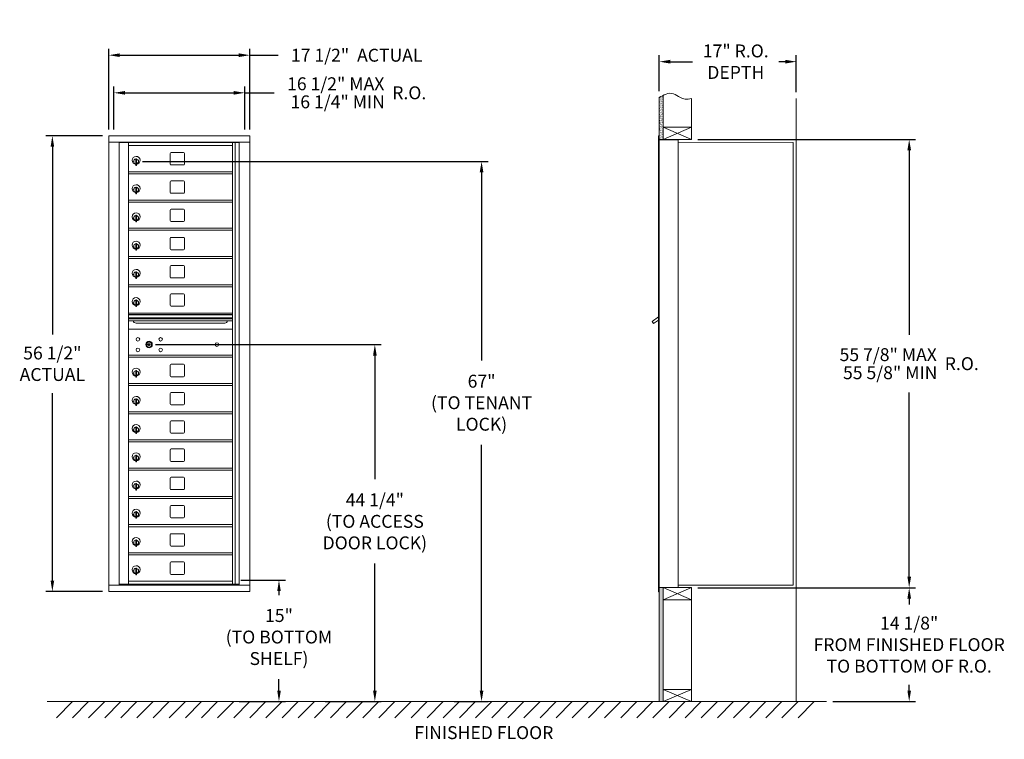
# Model space of a CAD drawing. Units: inches. Extents: x 631 to 753, y 44 to 133.
import ezdxf

# ---------------------------------------------------------------- set-up
doc = ezdxf.new("R2010")
doc.units = ezdxf.units.IN
doc.header["$LTSCALE"] = 0.5
doc.header["$MEASUREMENT"] = 0
doc.layers.get('Defpoints').update_dxf_attribs({"color": 9})
doc.styles.get("Standard").update_dxf_attribs({"font": 'GOTHIC.TTF'})
doc.dimstyles.new('4C limits', dxfattribs={"dimscale": 16, "dimtxt": 0.1, "dimasz": 0.085, "dimexe": 0.05, "dimexo": 0.05, "dimgap": 0.09, "dimtad": 0, "dimtih": 1, "dimtoh": 1, "dimdec": 3, "dimzin": 0, "dimdsep": 46, "dimlunit": 5, "dimtxsty": 'Standard', "dimcen": 0.09, "dimadec": 0, "dimazin": 0, "dimlim": 1, "dimtp": 0.25, "dimtfac": 1, "dimtdec": 3, "dimtofl": 0, "dimtmove": 0, "dimatfit": 3, "dimfxl": 1, "dimfrac": 1, "dimtolj": 1, "dimtzin": 0, "dimarcsym": 0})
doc.dimstyles.new('4C$0', dxfattribs={"dimscale": 16, "dimtxt": 0.1, "dimasz": 0.085, "dimexe": 0.05, "dimexo": 0.05, "dimgap": 0.09, "dimtad": 0, "dimtih": 1, "dimtoh": 1, "dimdec": 4, "dimzin": 0, "dimdsep": 46, "dimlunit": 5, "dimtxsty": 'Standard', "dimcen": 0.09, "dimadec": 0, "dimazin": 0, "dimtfac": 0.75, "dimtdec": 4, "dimtofl": 0, "dimtmove": 0, "dimatfit": 3, "dimfxl": 1, "dimfrac": 2, "dimtolj": 1, "dimtzin": 0, "dimarcsym": 0})
pattern_1 = [(37.5, (36.09343, 7.06797), (-0.006299336, 0.192682377), [0, -0.152, 0, -0.17, 0, -0.1625]), (7.5, (36.09343, 7.06797), (0.17697767, 0.28221461), [0, -0.082, 0, -0.137, 0, -0.0525]), (327.5, (35.97043, 7.06797), (0.311414186, 0.000565905), [0, -0.05, 0, -0.18, 0, -0.235]), (317.5, (35.97043, 7.06797), (0.30061266, 0.08776756), [0, -0.025, 0, -0.118, 0, -0.135])]

# ---------------------------------------------------------------- blocks, each defined once
blk = doc.blocks.new('*D6')
at = {"color": 0, "linetype": 'Continuous', "lineweight": -2, "transparency": 16777216}
for p, q in [((715.1, 118.63), (742.1, 118.63)), ((741.3, 117.27), (741.3, 94.4)), ((741.3, 64.41), (741.3, 87.23)), ((715.1, 63.05), (742.1, 63.05))]:
    blk.add_line(p, q, dxfattribs=at)
at = {"color": 0, "linetype": 'Continuous', "transparency": 16777216}
for points in [[(741.08, 117.27), (741.53, 117.27), (741.3, 118.63)], [(741.08, 64.41), (741.53, 64.41), (741.3, 63.05)]]:
    blk.add_solid(points, dxfattribs=at)
at = {"layer": 'Defpoints', "color": 0, "linetype": 'Continuous', "transparency": 16777216}
for p in [(714.3, 118.63), (741.3, 118.63), (714.3, 63.05)]:
    blk.add_point(p, dxfattribs=at)
at = {"color": 0, "linetype": 'Continuous', "lineweight": 15, "transparency": 16777216, "insert": (741.3, 90.82), "char_height": 1.6, "attachment_point": 5}
blk.add_mtext('\\A1;\\S55 7\\/8" MAX ^ 55 5\\/8" MIN; R.O.', dxfattribs=at)
blk = doc.blocks.new('*D7')
at = {"color": 0, "linetype": 'Continuous', "lineweight": -2, "transparency": 16777216}
for p, q in [((715.1, 63.05), (742.1, 63.05)), ((741.3, 61.69), (741.3, 60.98)), ((741.3, 50.29), (741.3, 51)), ((731.85, 48.93), (742.1, 48.93))]:
    blk.add_line(p, q, dxfattribs=at)
at = {"color": 0, "linetype": 'Continuous', "transparency": 16777216}
for points in [[(741.08, 61.69), (741.53, 61.69), (741.3, 63.05)], [(741.08, 50.29), (741.53, 50.29), (741.3, 48.93)]]:
    blk.add_solid(points, dxfattribs=at)
at = {"layer": 'Defpoints', "color": 0, "linetype": 'Continuous', "transparency": 16777216}
for p in [(714.3, 63.05), (731.05, 48.93), (741.3, 48.93)]:
    blk.add_point(p, dxfattribs=at)
at = {"color": 0, "linetype": 'Continuous', "lineweight": 15, "transparency": 16777216, "insert": (741.3, 55.99), "char_height": 1.6, "attachment_point": 5}
blk.add_mtext('\\A1;14 1/8" \\PFROM FINISHED FLOOR\\PTO BOTTOM OF R.O.', dxfattribs=at)
blk = doc.blocks.new('*D8')
at = {"color": 0, "linetype": 'Continuous', "lineweight": -2, "transparency": 16777216}
for p, q in [((647.81, 93.19), (675.82, 93.19)), ((675.02, 91.83), (675.02, 76.5)), ((675.02, 50.29), (675.02, 66.04)), ((668.84, 48.93), (675.82, 48.93))]:
    blk.add_line(p, q, dxfattribs=at)
at = {"color": 0, "linetype": 'Continuous', "transparency": 16777216}
for points in [[(674.8, 91.83), (675.25, 91.83), (675.02, 93.19)], [(674.8, 50.29), (675.25, 50.29), (675.02, 48.93)]]:
    blk.add_solid(points, dxfattribs=at)
at = {"layer": 'Defpoints', "color": 0, "linetype": 'Continuous', "transparency": 16777216}
for p in [(647.01, 93.19), (668.04, 48.93), (675.02, 48.93)]:
    blk.add_point(p, dxfattribs=at)
at = {"color": 0, "linetype": 'Continuous', "lineweight": 15, "transparency": 16777216, "insert": (675.02, 71.27), "char_height": 1.6, "attachment_point": 5}
blk.add_mtext('\\A1;44 1/4" \\P(TO ACCESS\\PDOOR LOCK)', dxfattribs=at)
blk = doc.blocks.new('*D9')
at = {"color": 0, "linetype": 'Continuous', "lineweight": -2, "transparency": 16777216}
for p, q in [((658.4, 63.98), (663.93, 63.98)), ((663.13, 62.62), (663.13, 62.14)), ((663.13, 50.29), (663.13, 51.72)), ((658.18, 48.93), (663.93, 48.93))]:
    blk.add_line(p, q, dxfattribs=at)
at = {"color": 0, "linetype": 'Continuous', "transparency": 16777216}
for points in [[(662.91, 62.62), (663.36, 62.62), (663.13, 63.98)], [(662.91, 50.29), (663.36, 50.29), (663.13, 48.93)]]:
    blk.add_solid(points, dxfattribs=at)
at = {"layer": 'Defpoints', "color": 0, "linetype": 'Continuous', "transparency": 16777216}
for p in [(657.6, 63.98), (657.38, 48.93), (663.13, 48.93)]:
    blk.add_point(p, dxfattribs=at)
at = {"color": 0, "linetype": 'Continuous', "lineweight": 15, "transparency": 16777216, "insert": (663.13, 56.93), "char_height": 1.6, "attachment_point": 5}
blk.add_mtext('\\A1;15" \\P(TO BOTTOM\\PSHELF)', dxfattribs=at)
blk = doc.blocks.new('*D10')
at = {"color": 0, "linetype": 'Continuous', "lineweight": -2, "transparency": 16777216}
for p, q in [((646.21, 115.89), (689.06, 115.89)), ((688.26, 114.53), (688.26, 91.21)), ((688.26, 50.29), (688.26, 80.75)), ((684.84, 48.93), (689.06, 48.93))]:
    blk.add_line(p, q, dxfattribs=at)
at = {"color": 0, "linetype": 'Continuous', "transparency": 16777216}
for points in [[(688.03, 114.53), (688.49, 114.53), (688.26, 115.89)], [(688.03, 50.29), (688.49, 50.29), (688.26, 48.93)]]:
    blk.add_solid(points, dxfattribs=at)
at = {"layer": 'Defpoints', "color": 0, "linetype": 'Continuous', "transparency": 16777216}
for p in [(645.41, 115.89), (684.04, 48.93), (688.26, 48.93)]:
    blk.add_point(p, dxfattribs=at)
at = {"color": 0, "linetype": 'Continuous', "lineweight": 15, "transparency": 16777216, "insert": (688.26, 85.98), "char_height": 1.6, "attachment_point": 5}
blk.add_mtext('\\A1;67" \\P(TO TENANT\\PLOCK)', dxfattribs=at)
blk = doc.blocks.new('*D11')
at = {"color": 0, "linetype": 'Continuous', "lineweight": -2, "transparency": 16777216}
for p, q in [((710.3, 124.61), (710.3, 129.06)), ((711.66, 128.26), (714.43, 128.26)), ((725.94, 128.26), (725.14, 128.26)), ((727.3, 124.48), (727.3, 129.06))]:
    blk.add_line(p, q, dxfattribs=at)
at = {"color": 0, "linetype": 'Continuous', "transparency": 16777216}
for points in [[(711.66, 128.49), (711.66, 128.03), (710.3, 128.26)], [(725.94, 128.49), (725.94, 128.03), (727.3, 128.26)]]:
    blk.add_solid(points, dxfattribs=at)
at = {"layer": 'Defpoints', "color": 0, "linetype": 'Continuous', "transparency": 16777216}
for p in [(727.3, 128.26), (710.3, 123.81), (727.3, 123.68)]:
    blk.add_point(p, dxfattribs=at)
at = {"color": 0, "linetype": 'Continuous', "lineweight": 15, "transparency": 16777216, "insert": (719.79, 128.26), "char_height": 1.6, "attachment_point": 5}
blk.add_mtext('\\A1;17" R.O.\\PDEPTH', dxfattribs=at)
blk = doc.blocks.new('*D12')
at = {"color": 0, "linetype": 'Continuous', "lineweight": -2, "transparency": 16777216}
for p, q in [((641.22, 119.07), (634.22, 119.07)), ((635.02, 117.71), (635.02, 94.45)), ((635.02, 63.93), (635.02, 87.18)), ((641.22, 62.57), (634.22, 62.57))]:
    blk.add_line(p, q, dxfattribs=at)
at = {"color": 0, "linetype": 'Continuous', "transparency": 16777216}
for points in [[(634.8, 117.71), (635.25, 117.71), (635.02, 119.07)], [(634.8, 63.93), (635.25, 63.93), (635.02, 62.57)]]:
    blk.add_solid(points, dxfattribs=at)
at = {"layer": 'Defpoints', "color": 0, "linetype": 'Continuous', "transparency": 16777216}
for p in [(642.02, 119.07), (635.02, 62.57), (642.02, 62.57)]:
    blk.add_point(p, dxfattribs=at)
at = {"color": 0, "linetype": 'Continuous', "lineweight": 15, "transparency": 16777216, "insert": (635.02, 90.81), "char_height": 1.6, "attachment_point": 5}
blk.add_mtext('\\A1;56 1/2" \\PACTUAL', dxfattribs=at)
blk = doc.blocks.new('*D13')
at = {"color": 0, "linetype": 'Continuous', "lineweight": -2, "transparency": 16777216}
for p, q in [((642.02, 119.87), (642.02, 129.86)), ((659.51, 119.87), (659.51, 129.86)), ((643.38, 129.06), (658.15, 129.06)), ((659.51, 129.06), (663.02, 129.06))]:
    blk.add_line(p, q, dxfattribs=at)
at = {"color": 0, "linetype": 'Continuous', "transparency": 16777216}
for points in [[(643.38, 129.29), (643.38, 128.84), (642.02, 129.06)], [(658.15, 129.29), (658.15, 128.84), (659.51, 129.06)]]:
    blk.add_solid(points, dxfattribs=at)
at = {"layer": 'Defpoints', "color": 0, "linetype": 'Continuous', "transparency": 16777216}
for p in [(659.51, 129.06), (642.02, 119.07), (659.51, 119.07)]:
    blk.add_point(p, dxfattribs=at)
at = {"color": 0, "linetype": 'Continuous', "lineweight": 15, "transparency": 16777216, "insert": (672.77, 129.06), "char_height": 1.6, "attachment_point": 5}
blk.add_mtext('\\A1;17 1/2"  ACTUAL', dxfattribs=at)
blk = doc.blocks.new('*D17')
at = {"color": 0, "linetype": 'Continuous', "lineweight": -2, "transparency": 16777216}
for p, q in [((642.65, 119.87), (642.65, 125.2)), ((658.89, 119.87), (658.89, 125.2)), ((644.01, 124.4), (657.53, 124.4)), ((658.89, 124.4), (662.55, 124.4))]:
    blk.add_line(p, q, dxfattribs=at)
at = {"color": 0, "linetype": 'Continuous', "transparency": 16777216}
for points in [[(644.01, 124.62), (644.01, 124.17), (642.65, 124.4)], [(657.53, 124.62), (657.53, 124.17), (658.89, 124.4)]]:
    blk.add_solid(points, dxfattribs=at)
at = {"layer": 'Defpoints', "color": 0, "linetype": 'Continuous', "transparency": 16777216}
for p in [(658.89, 124.4), (642.65, 119.07), (658.89, 119.07)]:
    blk.add_point(p, dxfattribs=at)
at = {"color": 0, "linetype": 'Continuous', "lineweight": 15, "transparency": 16777216, "insert": (672.77, 124.4), "char_height": 1.6, "attachment_point": 5}
blk.add_mtext('\\A1;\\S16 1\\/2" MAX ^ 16 1\\/4" MIN; R.O.', dxfattribs=at)

msp = doc.modelspace()

# ---------------------------------------------------------------- hatches: boundary and pattern name
at = {"linetype": 'Continuous', "lineweight": 15}
h = msp.add_hatch(dxfattribs=at)
h.set_pattern_fill('AR-SAND', scale=0.1, style=0)
h.set_pattern_definition(pattern_1)
h.paths.add_polyline_path([(710.80209, 124.09878), (710.68839, 124.04424), (710.48452, 123.92739), (710.30209, 123.80552), (710.30209, 118.62578), (710.80209, 118.62578)])
h = msp.add_hatch(dxfattribs=at)
h.set_pattern_fill('AR-SAND', scale=0.1, style=0)
h.set_pattern_definition(pattern_1)
h.paths.add_polyline_path([(710.30209, 48.92828), (710.80209, 48.92828), (710.80209, 63.05328), (710.30209, 63.05328)])

# ---------------------------------------------------------------- linework, layer by layer
at = {"color": 7, "linetype": 'Continuous', "lineweight": 15}
for p, q in [((710.30209, 123.80552), (710.30209, 118.62578)), ((710.80209, 118.62578), (710.80209, 124.09878)), ((714.30209, 118.62578), (714.30209, 123.67797)), ((727.30209, 123.67797), (727.30209, 48.92828)), ((714.30209, 120.12578), (710.80209, 120.12578)), ((710.80209, 118.62578), (714.30209, 120.12578)), ((710.80209, 120.12578), (714.30209, 118.62578)), ((642.02496, 62.56228), (642.02496, 119.06228)), ((659.51146, 119.06228), (642.02496, 119.06228)), ((659.51146, 119.06228), (659.51146, 118.26228)), ((710.20209, 119.05328), (710.20209, 118.26328)), ((710.29209, 119.06328), (710.21209, 119.06328)), ((710.30209, 118.26328), (710.30209, 119.05328)), ((710.30209, 118.62578), (714.30209, 118.62578)), ((712.65209, 118.56328), (710.30209, 118.56328)), ((712.65209, 63.05328), (712.65209, 118.56328)), ((642.02496, 118.26228), (659.51196, 118.26228)), ((643.29981, 63.35228), (643.29981, 118.26228)), ((658.20363, 118.23728), (643.29981, 118.23728)), ((644.36596, 118.26228), (644.36596, 118.23728)), ((644.46021, 63.47728), (644.46021, 118.23728)), ((644.46021, 117.86228), (657.34521, 117.86228)), ((644.80646, 118.26228), (644.80646, 118.23728)), ((653.57046, 118.26228), (653.48536, 118.24398)), ((653.73557, 118.24398), (653.65046, 118.26228)), ((654.30832, 118.26228), (654.22322, 118.24398)), ((654.47342, 118.24398), (654.38832, 118.26228)), ((654.66468, 118.26228), (654.57958, 118.24398)), ((654.82978, 118.24398), (654.74468, 118.26228)), ((655.47646, 118.26228), (655.39136, 118.24398)), ((655.5872, 118.25567), (655.55646, 118.26228)), ((655.59381, 118.26228), (655.58621, 118.25468)), ((655.58621, 118.25468), (655.58621, 118.23728)), ((655.72421, 118.25468), (655.58621, 118.25468)), ((655.72421, 118.25468), (655.71661, 118.26228)), ((655.72421, 118.23728), (655.72421, 118.25468)), ((656.07046, 118.26228), (655.98536, 118.24398)), ((656.23557, 118.24398), (656.15046, 118.26228)), ((657.05646, 118.23728), (657.05646, 118.26228)), ((657.34521, 63.47728), (657.34521, 118.23728)), ((657.71472, 118.23728), (657.71472, 63.47728)), ((657.88096, 118.26228), (657.88096, 118.23728)), ((657.89146, 118.23728), (657.89146, 118.26228)), ((658.00244, 118.23728), (658.00244, 118.26228)), ((658.11677, 118.23728), (658.11677, 118.26228)), ((658.20363, 118.26228), (658.20363, 63.35228)), ((659.51196, 62.56228), (659.51196, 118.26228)), ((710.20209, 63.35328), (710.20209, 118.26328)), ((710.30209, 63.35328), (710.30209, 118.26328)), ((712.65209, 118.26328), (726.92231, 118.25682)), ((726.92231, 118.25682), (726.92209, 63.37328)), ((645.35521, 116.09128), (645.35521, 115.69128)), ((645.37521, 116.09128), (645.35521, 116.09128)), ((645.37521, 116.23128), (645.37521, 115.40128)), ((645.45521, 116.23128), (645.37521, 116.23128)), ((645.45521, 116.23128), (645.45521, 115.40128)), ((649.62571, 116.86728), (649.62571, 115.57728)), ((651.29071, 116.99228), (649.75071, 116.99228)), ((651.41571, 115.57728), (651.41571, 116.86728)), ((645.35521, 115.69128), (645.37521, 115.69128)), ((645.37521, 115.40128), (645.45521, 115.40128)), ((649.75071, 115.45228), (651.29071, 115.45228)), ((644.46021, 114.61228), (657.34521, 114.61228)), ((644.46021, 114.36228), (657.34521, 114.36228)), ((645.35521, 112.58128), (645.35521, 112.18128)), ((645.37521, 112.58128), (645.35521, 112.58128)), ((645.37521, 112.72128), (645.37521, 111.89128)), ((645.45521, 112.72128), (645.37521, 112.72128)), ((645.45521, 112.72128), (645.45521, 111.89128)), ((649.62571, 113.35728), (649.62571, 112.06728)), ((651.29071, 113.48228), (649.75071, 113.48228)), ((651.41571, 112.06728), (651.41571, 113.35728)), ((645.35521, 112.18128), (645.37521, 112.18128)), ((645.37521, 111.89128), (645.45521, 111.89128)), ((649.75071, 111.94228), (651.29071, 111.94228)), ((644.46021, 111.10228), (657.34521, 111.10228)), ((644.46021, 110.85228), (657.34521, 110.85228)), ((651.29071, 109.98228), (649.75071, 109.98228)), ((645.35521, 109.08128), (645.35521, 108.68128)), ((645.37521, 109.08128), (645.35521, 109.08128)), ((645.37521, 109.22128), (645.37521, 108.39128)), ((645.45521, 109.22128), (645.37521, 109.22128)), ((645.45521, 109.22128), (645.45521, 108.39128)), ((649.62571, 109.85728), (649.62571, 108.56728)), ((651.41571, 108.56728), (651.41571, 109.85728)), ((644.46021, 107.60228), (657.34521, 107.60228)), ((645.35521, 108.68128), (645.37521, 108.68128)), ((645.37521, 108.39128), (645.45521, 108.39128)), ((649.75071, 108.44228), (651.29071, 108.44228)), ((644.46021, 107.35228), (657.34521, 107.35228)), ((649.62571, 106.35728), (649.62571, 105.06728)), ((651.29071, 106.48228), (649.75071, 106.48228)), ((651.41571, 105.06728), (651.41571, 106.35728)), ((645.35521, 105.58128), (645.35521, 105.18128)), ((645.37521, 105.58128), (645.35521, 105.58128)), ((645.35521, 105.18128), (645.37521, 105.18128)), ((645.37521, 105.72128), (645.37521, 104.89128)), ((645.45521, 105.72128), (645.37521, 105.72128)), ((645.45521, 105.72128), (645.45521, 104.89128)), ((644.46021, 104.10228), (657.34521, 104.10228)), ((644.46021, 103.85228), (657.34521, 103.85228)), ((645.37521, 104.89128), (645.45521, 104.89128)), ((649.75071, 104.94228), (651.29071, 104.94228)), ((649.62571, 102.85728), (649.62571, 101.56728)), ((651.29071, 102.98228), (649.75071, 102.98228)), ((651.41571, 101.56728), (651.41571, 102.85728)), ((645.35521, 102.08128), (645.35521, 101.68128)), ((645.37521, 102.08128), (645.35521, 102.08128)), ((645.35521, 101.68128), (645.37521, 101.68128)), ((645.37521, 102.22128), (645.37521, 101.39128)), ((645.45521, 102.22128), (645.37521, 102.22128)), ((645.37521, 101.39128), (645.45521, 101.39128)), ((645.45521, 102.22128), (645.45521, 101.39128)), ((649.75071, 101.44228), (651.29071, 101.44228)), ((644.46021, 100.60228), (657.34521, 100.60228)), ((644.46021, 100.35228), (657.34521, 100.35228)), ((649.62571, 99.35728), (649.62571, 98.06728)), ((651.29071, 99.48228), (649.75071, 99.48228)), ((651.41571, 98.06728), (651.41571, 99.35728)), ((645.35521, 98.58128), (645.35521, 98.18128)), ((645.37521, 98.58128), (645.35521, 98.58128)), ((645.35521, 98.18128), (645.37521, 98.18128)), ((645.37521, 98.72128), (645.37521, 97.89128)), ((645.45521, 98.72128), (645.37521, 98.72128)), ((645.37521, 97.89128), (645.45521, 97.89128)), ((645.45521, 98.72128), (645.45521, 97.89128)), ((649.75071, 97.94228), (651.29071, 97.94228)), ((657.34521, 97.10228), (644.46021, 97.10228)), ((657.34521, 96.92828), (644.46021, 96.92828)), ((657.34521, 96.8957), (644.46021, 96.8957)), ((644.46021, 96.52228), (657.34521, 96.52228)), ((710.20209, 96.61795), (709.41438, 96.06203)), ((657.34521, 96.37728), (644.46021, 96.37728)), ((657.34521, 96.11253), (644.46021, 96.11253)), ((645.40271, 95.84728), (656.40271, 95.84728)), ((709.41438, 96.06203), (709.60288, 95.79728)), ((709.60288, 95.79728), (710.20209, 96.22392)), ((657.34521, 95.11228), (644.46021, 95.11228)), ((657.30371, 95.05228), (657.30653, 95.05228)), ((644.46021, 91.86228), (657.34521, 91.86228)), ((644.46021, 91.61228), (657.34521, 91.61228)), ((649.62571, 90.61728), (649.62571, 89.32728)), ((651.29071, 90.74228), (649.75071, 90.74228)), ((651.41571, 89.32728), (651.41571, 90.61728)), ((645.35521, 89.84128), (645.35521, 89.44128)), ((645.37521, 89.84128), (645.35521, 89.84128)), ((645.35521, 89.44128), (645.37521, 89.44128)), ((645.37521, 89.98128), (645.37521, 89.15128)), ((645.45521, 89.98128), (645.37521, 89.98128)), ((645.45521, 89.98128), (645.45521, 89.15128)), ((649.75071, 89.20228), (651.29071, 89.20228)), ((644.46021, 88.36228), (657.34521, 88.36228)), ((644.46021, 88.11228), (657.34521, 88.11228)), ((645.37521, 89.15128), (645.45521, 89.15128)), ((649.62571, 87.11728), (649.62571, 85.82728)), ((651.29071, 87.24228), (649.75071, 87.24228)), ((651.41571, 85.82728), (651.41571, 87.11728)), ((645.35521, 86.34128), (645.35521, 85.94128)), ((645.37521, 86.34128), (645.35521, 86.34128)), ((645.35521, 85.94128), (645.37521, 85.94128)), ((645.37521, 86.48128), (645.37521, 85.65128)), ((645.45521, 86.48128), (645.37521, 86.48128)), ((645.37521, 85.65128), (645.45521, 85.65128)), ((645.45521, 86.48128), (645.45521, 85.65128)), ((649.75071, 85.70228), (651.29071, 85.70228)), ((644.46021, 84.86228), (657.34521, 84.86228)), ((644.46021, 84.61228), (657.34521, 84.61228)), ((649.62571, 83.61729), (649.62571, 82.32729)), ((651.29071, 83.74229), (649.75071, 83.74229)), ((651.41571, 82.32729), (651.41571, 83.61729)), ((645.35521, 82.84129), (645.35521, 82.44129)), ((645.37521, 82.84129), (645.35521, 82.84129)), ((645.35521, 82.44129), (645.37521, 82.44129)), ((645.37521, 82.98129), (645.37521, 82.15129)), ((645.45521, 82.98129), (645.37521, 82.98129)), ((645.37521, 82.15129), (645.45521, 82.15129)), ((645.45521, 82.98129), (645.45521, 82.15129)), ((649.75071, 82.20229), (651.29071, 82.20229)), ((644.46021, 81.36229), (657.34521, 81.36229)), ((644.46021, 81.11229), (657.34521, 81.11229)), ((645.37521, 79.4813), (645.37521, 78.6513)), ((645.45521, 79.4813), (645.37521, 79.4813)), ((645.45521, 79.4813), (645.45521, 78.6513)), ((649.62571, 80.1173), (649.62571, 78.8273)), ((651.29071, 80.2423), (649.75071, 80.2423)), ((651.41571, 78.8273), (651.41571, 80.1173)), ((645.35521, 79.3413), (645.35521, 78.9413)), ((645.37521, 79.3413), (645.35521, 79.3413)), ((645.35521, 78.9413), (645.37521, 78.9413)), ((645.37521, 78.6513), (645.45521, 78.6513)), ((649.75071, 78.7023), (651.29071, 78.7023)), ((644.46021, 77.8623), (657.34521, 77.8623)), ((644.46021, 77.6123), (657.34521, 77.6123)), ((645.35521, 75.8413), (645.35521, 75.4413)), ((645.37521, 75.8413), (645.35521, 75.8413)), ((645.37521, 75.9813), (645.37521, 75.1513)), ((645.45521, 75.9813), (645.37521, 75.9813)), ((645.45521, 75.9813), (645.45521, 75.1513)), ((649.62571, 76.6173), (649.62571, 75.3273)), ((651.29071, 76.7423), (649.75071, 76.7423)), ((651.41571, 75.3273), (651.41571, 76.6173)), ((645.35521, 75.4413), (645.37521, 75.4413)), ((645.37521, 75.1513), (645.45521, 75.1513)), ((649.75071, 75.2023), (651.29071, 75.2023)), ((644.46021, 74.3623), (657.34521, 74.3623)), ((644.46021, 74.1123), (657.34521, 74.1123)), ((645.35521, 72.34131), (645.35521, 71.94131)), ((645.37521, 72.34131), (645.35521, 72.34131)), ((645.37521, 72.48131), (645.37521, 71.65131)), ((645.45521, 72.48131), (645.37521, 72.48131)), ((645.45521, 72.48131), (645.45521, 71.65131)), ((649.62571, 73.11731), (649.62571, 71.82731)), ((651.29071, 73.24231), (649.75071, 73.24231)), ((651.41571, 71.82731), (651.41571, 73.11731)), ((644.46021, 70.86231), (657.34521, 70.86231)), ((645.35521, 71.94131), (645.37521, 71.94131)), ((645.37521, 71.65131), (645.45521, 71.65131)), ((649.75071, 71.70231), (651.29071, 71.70231)), ((644.46021, 70.61231), (657.34521, 70.61231)), ((649.62571, 69.61731), (649.62571, 68.32731)), ((651.29071, 69.74231), (649.75071, 69.74231)), ((651.41571, 68.32731), (651.41571, 69.61731)), ((645.35521, 68.84131), (645.35521, 68.44131)), ((645.37521, 68.84131), (645.35521, 68.84131)), ((645.35521, 68.44131), (645.37521, 68.44131)), ((645.37521, 68.98132), (645.37521, 68.15131)), ((645.45521, 68.98132), (645.37521, 68.98132)), ((645.45521, 68.98132), (645.45521, 68.15131)), ((644.46021, 67.36231), (657.34521, 67.36231)), ((645.37521, 68.15131), (645.45521, 68.15131)), ((649.75071, 68.20232), (651.29071, 68.20232)), ((644.46021, 67.11232), (657.34521, 67.11232)), ((649.62571, 66.11732), (649.62571, 64.82732)), ((651.29071, 66.24232), (649.75071, 66.24232)), ((651.41571, 64.82732), (651.41571, 66.11732)), ((645.35521, 65.34132), (645.35521, 64.94132)), ((645.37521, 65.34132), (645.35521, 65.34132)), ((645.35521, 64.94132), (645.37521, 64.94132)), ((645.37521, 65.48132), (645.37521, 64.65132)), ((645.45521, 65.48132), (645.37521, 65.48132)), ((645.45521, 65.48132), (645.45521, 64.65132)), ((644.46021, 63.86232), (657.34521, 63.86232)), ((644.46021, 63.85228), (657.34521, 63.85228)), ((645.37521, 64.65132), (645.45521, 64.65132)), ((649.75071, 64.70232), (651.29071, 64.70232)), ((642.02496, 62.56228), (659.51196, 62.56228)), ((642.02546, 63.35228), (658.11352, 63.35228)), ((644.46021, 63.47728), (643.29981, 63.47728)), ((643.52821, 63.47728), (643.52821, 63.35228)), ((643.67821, 63.47728), (643.67821, 63.35228)), ((643.85321, 63.47728), (643.85321, 63.35228)), ((644.46021, 63.47728), (657.34521, 63.47728)), ((644.55321, 63.47728), (644.55321, 63.35228)), ((644.80321, 63.47728), (644.80321, 63.35228)), ((657.05321, 63.37228), (644.80321, 63.37228)), ((644.85821, 63.46228), (644.85821, 63.47728)), ((644.85821, 63.46228), (656.74821, 63.46228)), ((656.74821, 63.47728), (656.74821, 63.46228)), ((656.80321, 63.47728), (656.80321, 63.37228)), ((656.92021, 63.47728), (656.92021, 63.44628)), ((656.92021, 63.44628), (657.23221, 63.44628)), ((657.00321, 63.44628), (657.00321, 63.37228)), ((657.05321, 63.35228), (657.05321, 63.44628)), ((657.23221, 63.44628), (657.23221, 63.47728)), ((657.34521, 63.47728), (658.20038, 63.47728)), ((657.75821, 63.47728), (657.75821, 63.35228)), ((658.11695, 63.35228), (659.51196, 63.35228)), ((710.20209, 62.55328), (710.20209, 63.35328)), ((710.30209, 62.55328), (710.20209, 62.55328)), ((710.30209, 63.35328), (710.30209, 62.55328)), ((710.30209, 63.05328), (712.64209, 63.05328)), ((710.30209, 63.05328), (714.30209, 63.05328)), ((710.30209, 48.92828), (710.30209, 63.05328)), ((710.80209, 63.05328), (714.30209, 61.55328)), ((710.80209, 61.55328), (714.30209, 63.05328)), ((710.80209, 63.05328), (710.80209, 48.92828)), ((712.65209, 63.37328), (726.86409, 63.37328)), ((714.30209, 63.05328), (714.30209, 48.92828)), ((726.86409, 63.37328), (726.92209, 63.37328)), ((714.30209, 61.55328), (710.80209, 61.55328)), ((714.30209, 50.42828), (710.80209, 50.42828)), ((710.80209, 48.92828), (714.30209, 50.42828)), ((710.80209, 50.42828), (714.30209, 48.92828)), ((634.37034, 48.92828), (731.04724, 48.92828)), ((637.51576, 48.92828), (635.51576, 46.92828)), ((639.51576, 48.92828), (637.51576, 46.92828)), ((641.51576, 48.92828), (639.51576, 46.92828)), ((643.51576, 48.92828), (641.51576, 46.92828)), ((645.51576, 48.92828), (643.51576, 46.92828)), ((647.51576, 48.92828), (645.51576, 46.92828)), ((649.51576, 48.92828), (647.51576, 46.92828)), ((651.51576, 48.92828), (649.51576, 46.92828)), ((653.51576, 48.92828), (651.51576, 46.92828)), ((655.51576, 48.92828), (653.51576, 46.92828)), ((657.51576, 48.92828), (655.51576, 46.92828)), ((659.51576, 48.92828), (657.51576, 46.92828)), ((661.51576, 48.92828), (659.51576, 46.92828)), ((663.51576, 48.92828), (661.51576, 46.92828)), ((665.51576, 48.92828), (663.51576, 46.92828)), ((667.51576, 48.92828), (665.51576, 46.92828)), ((669.51576, 48.92828), (667.51576, 46.92828)), ((671.51576, 48.92828), (669.51576, 46.92828)), ((673.51576, 48.92828), (671.51576, 46.92828)), ((675.51576, 48.92828), (673.51576, 46.92828)), ((677.51576, 48.92828), (675.51576, 46.92828)), ((679.51576, 48.92828), (677.51576, 46.92828)), ((681.51576, 48.92828), (679.51576, 46.92828)), ((683.51576, 48.92828), (681.51576, 46.92828)), ((685.51576, 48.92828), (683.51576, 46.92828)), ((687.51576, 48.92828), (685.51576, 46.92828)), ((689.51576, 48.92828), (687.51576, 46.92828)), ((691.51576, 48.92828), (689.51576, 46.92828)), ((693.51576, 48.92828), (691.51576, 46.92828)), ((695.51576, 48.92828), (693.51576, 46.92828)), ((697.51576, 48.92828), (695.51576, 46.92828)), ((699.51576, 48.92828), (697.51576, 46.92828)), ((701.51576, 48.92828), (699.51576, 46.92828)), ((703.51576, 48.92828), (701.51576, 46.92828)), ((705.51576, 48.92828), (703.51576, 46.92828)), ((707.51576, 48.92828), (705.51576, 46.92828)), ((709.51576, 48.92828), (707.51576, 46.92828)), ((711.51576, 48.92828), (709.51576, 46.92828)), ((713.51576, 48.92828), (711.51576, 46.92828)), ((715.51576, 48.92828), (713.51576, 46.92828)), ((717.51576, 48.92828), (715.51576, 46.92828)), ((719.51576, 48.92828), (717.51576, 46.92828)), ((721.51576, 48.92828), (719.51576, 46.92828)), ((723.51576, 48.92828), (721.51576, 46.92828)), ((725.51576, 48.92828), (723.51576, 46.92828)), ((727.51576, 48.92828), (725.51576, 46.92828)), ((729.51576, 48.92828), (727.51576, 46.92828))]:
    msp.add_line(p, q, dxfattribs=at)
msp.add_lwpolyline([(710.30209, 123.80552), (710.48452, 123.92739), (710.68839, 124.04424), (710.90846, 124.1498), (711.13947, 124.2378), (711.37617, 124.30197), (711.6133, 124.33604), (711.84561, 124.33373), (712.06783, 124.28877), (712.27756, 124.19888), (712.48369, 124.07767), (712.69796, 123.94272), (712.9321, 123.81165), (713.19785, 123.70204), (713.50694, 123.6315), (713.87111, 123.6176), (714.30209, 123.67797)], dxfattribs=at)
msp.add_lwpolyline([(646.80771, 93.14028), (647.15771, 93.14028), (647.15771, 93.23028), (646.80771, 93.23028)], close=True, dxfattribs=at)
for centre, radius in [((645.63771, 93.84128), 0.227), ((648.44971, 93.84128), 0.227), ((647.01271, 93.18528), 0.407), ((647.01271, 93.18528), 0.315), ((655.42871, 93.18528), 0.227), ((645.63771, 92.52928), 0.227), ((648.44971, 92.52928), 0.227)]:
    msp.add_circle(centre, radius, dxfattribs=at)
for centre, radius, start, end in [((710.21209, 119.05328), 0.01, 90, 180), ((710.29209, 119.05328), 0.01, 0, 90), ((653.48746, 118.2342), 0.01, 102.1368245, 162.0728421), ((653.73346, 118.2342), 0.01, 17.9271579, 77.8631755), ((654.22532, 118.2342), 0.01, 102.1368245, 162.0728421), ((654.47132, 118.2342), 0.01, 17.9271579, 77.8631755), ((654.58168, 118.2342), 0.01, 102.1368245, 162.0728421), ((654.82768, 118.2342), 0.01, 17.9271579, 77.8631755), ((655.39346, 118.2342), 0.01, 102.1368245, 162.0728421), ((655.98746, 118.2342), 0.01, 102.1368245, 162.0728421), ((656.23346, 118.2342), 0.01, 17.9271579, 77.8631755), ((645.40521, 116.02438), 0.496, 275.7856114, 266.5323857), ((645.40521, 115.89128), 0.3, 95.7391705, 264.2608295), ((645.40521, 115.89128), 0.295, 95.8367796, 264.1632228), ((645.40521, 115.89128), 0.203, 99.8624892, 104.258993), ((645.40521, 115.89128), 0.195, 98.8498831, 104.8571655), ((645.40521, 115.89128), 0.3, 279.5940682, 80.4059), ((645.40521, 115.89128), 0.295, 279.7582566, 80.2417434), ((649.75071, 116.86728), 0.125, 90, 180), ((651.29071, 116.86728), 0.125, 0, 90), ((645.40521, 115.89128), 0.195, 255.1428345, 261.1501169), ((645.40521, 115.89128), 0.203, 255.741007, 260.1375108), ((649.75071, 115.57728), 0.125, 180, 270), ((651.29071, 115.57728), 0.125, 270, 0), ((645.40521, 112.51438), 0.496, 275.7856114, 266.5323857), ((645.40521, 112.38128), 0.3, 95.7391705, 264.2608295), ((645.40521, 112.38128), 0.295, 95.8367796, 264.1632228), ((645.40521, 112.38128), 0.203, 99.8624892, 104.258993), ((645.40521, 112.38128), 0.195, 98.8498831, 104.8571655), ((645.40521, 112.38128), 0.3, 279.5940682, 80.4059), ((645.40521, 112.38128), 0.295, 279.7582566, 80.2417434), ((649.75071, 113.35728), 0.125, 90, 180), ((651.29071, 113.35728), 0.125, 0, 90), ((645.40521, 112.38128), 0.195, 255.1428345, 261.1501169), ((645.40521, 112.38128), 0.203, 255.741007, 260.1375108), ((649.75071, 112.06728), 0.125, 180, 270), ((651.29071, 112.06728), 0.125, 270, 0), ((649.75071, 109.85728), 0.125, 90, 180), ((651.29071, 109.85728), 0.125, 0, 90), ((645.40521, 109.01438), 0.496, 275.7856114, 266.5323857), ((645.40521, 108.88128), 0.3, 95.7391705, 264.2608295), ((645.40521, 108.88128), 0.295, 95.8367796, 264.1632228), ((645.40521, 108.88128), 0.203, 99.8624892, 104.258993), ((645.40521, 108.88128), 0.195, 98.8498831, 104.8571655), ((645.40521, 108.88128), 0.3, 279.5940682, 80.4059), ((645.40521, 108.88128), 0.295, 279.7582566, 80.2417434), ((645.40521, 108.88128), 0.195, 255.1428345, 261.1501169), ((645.40521, 108.88128), 0.203, 255.741007, 260.1375108), ((649.75071, 108.56728), 0.125, 180, 270), ((651.29071, 108.56728), 0.125, 270, 0), ((649.75071, 106.35728), 0.125, 90, 180), ((651.29071, 106.35728), 0.125, 0, 90), ((645.40521, 105.51438), 0.496, 275.7856114, 266.5323857), ((645.40521, 105.38128), 0.3, 95.7391705, 264.2608295), ((645.40521, 105.38128), 0.295, 95.8367796, 264.1632228), ((645.40521, 105.38128), 0.203, 99.8624892, 104.258993), ((645.40521, 105.38128), 0.195, 98.8498831, 104.8571655), ((645.40521, 105.38128), 0.195, 255.1428345, 261.1501169), ((645.40521, 105.38128), 0.203, 255.741007, 260.1375108), ((645.40521, 105.38128), 0.3, 279.5940682, 80.4059), ((645.40521, 105.38128), 0.295, 279.7582566, 80.2417434), ((649.75071, 105.06728), 0.125, 180, 270), ((651.29071, 105.06728), 0.125, 270, 0), ((649.75071, 102.85728), 0.125, 90, 180), ((651.29071, 102.85728), 0.125, 0, 90), ((645.40521, 102.01438), 0.496, 275.7856114, 266.5323857), ((645.40521, 101.88128), 0.3, 95.7391705, 264.2608295), ((645.40521, 101.88128), 0.295, 95.8367796, 264.1632228), ((645.40521, 101.88128), 0.203, 99.8624892, 104.258993), ((645.40521, 101.88128), 0.195, 98.8498831, 104.8571655), ((645.40521, 101.88128), 0.195, 255.1428345, 261.1501169), ((645.40521, 101.88128), 0.203, 255.741007, 260.1375108), ((645.40521, 101.88128), 0.3, 279.5940682, 80.4059), ((645.40521, 101.88128), 0.295, 279.7582566, 80.2417434), ((649.75071, 101.56728), 0.125, 180, 270), ((651.29071, 101.56728), 0.125, 270, 0), ((645.40521, 98.51438), 0.496, 275.7856114, 266.5323857), ((649.75071, 99.35728), 0.125, 90, 180), ((651.29071, 99.35728), 0.125, 0, 90), ((645.40521, 98.38128), 0.3, 95.7391705, 264.2608295), ((645.40521, 98.38128), 0.295, 95.8367796, 264.1632228), ((645.40521, 98.38128), 0.203, 99.8624892, 104.258993), ((645.40521, 98.38128), 0.195, 98.8498831, 104.8571655), ((645.40521, 98.38128), 0.195, 255.1428345, 261.1501169), ((645.40521, 98.38128), 0.203, 255.741007, 260.1375108), ((645.40521, 98.38128), 0.3, 279.5940682, 80.4059), ((645.40521, 98.38128), 0.295, 279.7582566, 80.2417434), ((649.75071, 98.06728), 0.125, 180, 270), ((651.29071, 98.06728), 0.125, 270, 0), ((645.40271, 96.22228), 0.375, 197.0177297, 270), ((656.40271, 96.22228), 0.375, 270, 342.9822703), ((647.01271, 93.18528), 0.1125, 23.5781785, 156.4218215), ((647.01271, 93.18528), 0.1125, 203.5781785, 336.4218215), ((649.75071, 90.61728), 0.125, 90, 180), ((651.29071, 90.61728), 0.125, 0, 90), ((645.40521, 89.77438), 0.496, 275.7856114, 266.5323857), ((645.40521, 89.64128), 0.3, 95.7391705, 264.2608295), ((645.40521, 89.64128), 0.295, 95.8367796, 264.1632228), ((645.40521, 89.64128), 0.203, 99.8624892, 104.258993), ((645.40521, 89.64128), 0.195, 98.8498831, 104.8571655), ((645.40521, 89.64128), 0.195, 255.1428345, 261.1501169), ((645.40521, 89.64128), 0.203, 255.741007, 260.1375108), ((645.40521, 89.64128), 0.3, 279.5940682, 80.4059), ((645.40521, 89.64128), 0.295, 279.7582566, 80.2417434), ((649.75071, 89.32728), 0.125, 180, 270), ((651.29071, 89.32728), 0.125, 270, 0), ((645.40521, 86.27438), 0.496, 275.7856114, 266.5323857), ((649.75071, 87.11728), 0.125, 90, 180), ((651.29071, 87.11728), 0.125, 0, 90), ((645.40521, 86.14128), 0.3, 95.7391705, 264.2608295), ((645.40521, 86.14128), 0.295, 95.8367796, 264.1632228), ((645.40521, 86.14128), 0.203, 99.8624892, 104.258993), ((645.40521, 86.14128), 0.195, 98.8498831, 104.8571655), ((645.40521, 86.14128), 0.195, 255.1428345, 261.1501169), ((645.40521, 86.14128), 0.203, 255.741007, 260.1375108), ((645.40521, 86.14128), 0.3, 279.5940682, 80.4059), ((645.40521, 86.14128), 0.295, 279.7582566, 80.2417434), ((649.75071, 85.82728), 0.125, 180, 270), ((651.29071, 85.82728), 0.125, 270, 0), ((645.40521, 82.77439), 0.496, 275.7856114, 266.5323857), ((649.75071, 83.61729), 0.125, 90, 180), ((651.29071, 83.61729), 0.125, 0, 90), ((645.40521, 82.64129), 0.3, 95.7391705, 264.2608295), ((645.40521, 82.64129), 0.295, 95.8367796, 264.1632228), ((645.40521, 82.64129), 0.203, 99.8624892, 104.258993), ((645.40521, 82.64129), 0.195, 98.8498831, 104.8571655), ((645.40521, 82.64129), 0.195, 255.1428345, 261.1501169), ((645.40521, 82.64129), 0.203, 255.741007, 260.1375108), ((645.40521, 82.64129), 0.3, 279.5940682, 80.4059), ((645.40521, 82.64129), 0.295, 279.7582566, 80.2417434), ((649.75071, 82.32729), 0.125, 180, 270), ((651.29071, 82.32729), 0.125, 270, 0), ((645.40521, 79.2744), 0.496, 275.7856114, 266.5323857), ((645.40521, 79.1413), 0.3, 95.7391705, 264.2608295), ((645.40521, 79.1413), 0.295, 95.8367796, 264.1632228), ((645.40521, 79.1413), 0.3, 279.5940682, 80.4059), ((645.40521, 79.1413), 0.295, 279.7582566, 80.2417434), ((649.75071, 80.1173), 0.125, 90, 180), ((651.29071, 80.1173), 0.125, 0, 90), ((645.40521, 79.1413), 0.203, 99.8624892, 104.258993), ((645.40521, 79.1413), 0.195, 98.8498831, 104.8571655), ((645.40521, 79.1413), 0.195, 255.1428345, 261.1501169), ((645.40521, 79.1413), 0.203, 255.741007, 260.1375108), ((649.75071, 78.8273), 0.125, 180, 270), ((651.29071, 78.8273), 0.125, 270, 0), ((645.40521, 75.7744), 0.496, 275.7856114, 266.5323857), ((645.40521, 75.6413), 0.3, 95.7391705, 264.2608295), ((645.40521, 75.6413), 0.295, 95.8367796, 264.1632228), ((645.40521, 75.6413), 0.203, 99.8624892, 104.258993), ((645.40521, 75.6413), 0.195, 98.8498831, 104.8571655), ((645.40521, 75.6413), 0.3, 279.5940682, 80.4059), ((645.40521, 75.6413), 0.295, 279.7582566, 80.2417434), ((649.75071, 76.6173), 0.125, 90, 180), ((651.29071, 76.6173), 0.125, 0, 90), ((645.40521, 75.6413), 0.195, 255.1428345, 261.1501169), ((645.40521, 75.6413), 0.203, 255.741007, 260.1375108), ((649.75071, 75.3273), 0.125, 180, 270), ((651.29071, 75.3273), 0.125, 270, 0), ((645.40521, 72.27441), 0.496, 275.7856114, 266.5323857), ((645.40521, 72.14131), 0.3, 95.7391705, 264.2608295), ((645.40521, 72.14131), 0.295, 95.8367796, 264.1632228), ((645.40521, 72.14131), 0.203, 99.8624892, 104.258993), ((645.40521, 72.14131), 0.195, 98.8498831, 104.8571655), ((645.40521, 72.14131), 0.3, 279.5940682, 80.4059), ((645.40521, 72.14131), 0.295, 279.7582566, 80.2417434), ((649.75071, 73.11731), 0.125, 90, 180), ((651.29071, 73.11731), 0.125, 0, 90), ((645.40521, 72.14131), 0.195, 255.1428345, 261.1501169), ((645.40521, 72.14131), 0.203, 255.741007, 260.1375108), ((649.75071, 71.82731), 0.125, 180, 270), ((651.29071, 71.82731), 0.125, 270, 0), ((649.75071, 69.61731), 0.125, 90, 180), ((651.29071, 69.61731), 0.125, 0, 90), ((645.40521, 68.77441), 0.496, 275.7856114, 266.5323857), ((645.40521, 68.64131), 0.3, 95.7391705, 264.2608295), ((645.40521, 68.64131), 0.295, 95.8367796, 264.1632228), ((645.40521, 68.64131), 0.203, 99.8624892, 104.258993), ((645.40521, 68.64131), 0.195, 98.8498831, 104.8571655), ((645.40521, 68.64131), 0.195, 255.1428345, 261.1501169), ((645.40521, 68.64131), 0.203, 255.741007, 260.1375108), ((645.40521, 68.64131), 0.3, 279.5940682, 80.4059), ((645.40521, 68.64131), 0.295, 279.7582566, 80.2417434), ((649.75071, 68.32731), 0.125, 180, 270), ((651.29071, 68.32731), 0.125, 270, 0), ((649.75071, 66.11732), 0.125, 90, 180), ((651.29071, 66.11732), 0.125, 0, 90), ((645.40521, 65.27442), 0.496, 275.7856114, 266.5323857), ((645.40521, 65.14132), 0.3, 95.7391705, 264.2608295), ((645.40521, 65.14132), 0.295, 95.8367796, 264.1632228), ((645.40521, 65.14132), 0.203, 99.8624892, 104.258993), ((645.40521, 65.14132), 0.195, 98.8498831, 104.8571655), ((645.40521, 65.14132), 0.195, 255.1428345, 261.1501169), ((645.40521, 65.14132), 0.203, 255.741007, 260.1375108), ((645.40521, 65.14132), 0.3, 279.5940682, 80.4059), ((645.40521, 65.14132), 0.295, 279.7582566, 80.2417434), ((649.75071, 64.82732), 0.125, 180, 270), ((651.29071, 64.82732), 0.125, 270, 0)]:
    msp.add_arc(centre, radius, start, end, dxfattribs=at)

# ---------------------------------------------------------------- texts
at = {"color": 7, "linetype": 'Continuous', "lineweight": 15, "insert": (688.54268, 45.88124), "char_height": 1.6, "width": 37.3429846, "attachment_point": 2}
msp.add_mtext('FINISHED FLOOR', dxfattribs=at)

# ---------------------------------------------------------------- dimensions: what is measured, and where the dimension line sits
at = {"color": 7, "linetype": 'Continuous', "lineweight": 15}
for base, p1, p2, text, dimstyle, override, picture, middle in [((658.88696, 124.39743), (642.64996, 119.07228), (658.88696, 119.07228), '\\S16 1\\/2" MAX ^ 16 1\\/4" MIN; R.O.', '4C limits', {"dimpost": '" MAX '}, '*D17', (672.76565, 124.39743)), ((659.51196, 129.06228), (642.02496, 119.07228), (659.51196, 119.07228), '<> ACTUAL', '4C$0', {"dimpost": '" '}, '*D13', (672.76846, 129.06228)), ((727.30209, 128.26005), (710.30209, 123.80552), (727.30209, 123.67797), '<>R.O.\\PDEPTH', '4C$0', {"dimpost": '" '}, '*D11', (719.7872, 128.26005))]:
    dim = msp.add_linear_dim(base=base, p1=p1, p2=p2, text=text, dimstyle=dimstyle, override=override, dxfattribs=at)
    dim.commit()
    dim.dimension.update_dxf_attribs({"geometry": picture, "text_midpoint": middle, "dimtype": 160})
for base, p1, p2, text, dimstyle, override, picture, middle in [((635.02496, 62.57228), (642.02496, 119.07228), (642.02496, 62.57228), '<>\\PACTUAL', '4C$0', {"dimpost": '" '}, '*D12', (635.02496, 90.81228)), ((741.30209, 118.62578), (714.30209, 63.05328), (714.30209, 118.62578), '\\S55 7\\/8" MAX ^ 55 5\\/8" MIN; R.O.', '4C limits', {"dimpost": '" MAX '}, '*D6', (741.30209, 90.81505)), ((688.25976, 48.92828), (645.40521, 115.89128), (684.03707, 48.92828), '<>\\P(TO TENANT\\PLOCK)', '4C$0', {"dimdec": 3, "dimpost": '" '}, '*D10', (688.25976, 85.98118)), ((675.02242, 48.92828), (647.01271, 93.18528), (668.03707, 48.92828), '<>\\P(TO ACCESS\\PDOOR LOCK)', '4C$0', {"dimdec": 3, "dimpost": '" '}, '*D8', (675.02242, 71.27135)), ((741.30209, 48.92828), (714.30209, 63.05328), (731.04724, 48.92828), '<>\\PFROM FINISHED FLOOR\\PTO BOTTOM OF R.O.', '4C$0', {"dimpost": '" '}, '*D7', (741.30209, 55.99078)), ((663.13348, 48.92828), (657.59668, 63.97828), (657.37991, 48.92828), '<>\\P(TO BOTTOM\\PSHELF)', '4C$0', {"dimdec": 3, "dimpost": '" '}, '*D9', (663.13348, 56.93097))]:
    dim = msp.add_linear_dim(base=base, p1=p1, p2=p2, angle=90, text=text, dimstyle=dimstyle, override=override, dxfattribs=at)
    dim.commit()
    dim.dimension.update_dxf_attribs({"geometry": picture, "text_midpoint": middle, "dimtype": 160})

doc.saveas('drawing.dxf')
